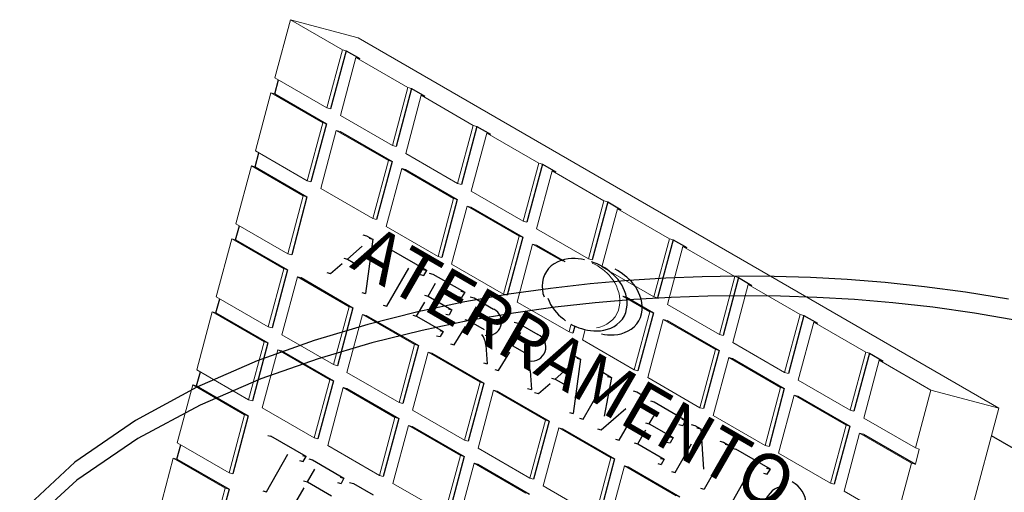
# Model space of a CAD drawing. Units: millimetres. Extents: x 244 to 1219, y -213 to 397.
# Drawn here: x 838 to 839, y 247 to 248 of the extents above; entities that cross this region are included whole.
import ezdxf

# ---------------------------------------------------------------- set-up
doc = ezdxf.new("R2010")
doc.units = ezdxf.units.MM
doc.header["$MEASUREMENT"] = 0
for name, color, linetype, lineweight in [('C02', 2, 'Continuous', 30), ('C025', 54, 'Continuous', 5), ('C03', 3, 'Continuous', 30)]:
    doc.layers.add(name, color=color, linetype=linetype, lineweight=lineweight)
doc.styles.add('Arial', font='arial.ttf')

msp = doc.modelspace()

# ---------------------------------------------------------------- linework, layer by layer
at = {"layer": 'C02'}
for p, q in [((838.4306, 247.7958), (838.4086, 247.7141)), ((838.4306, 247.7958), (838.4498, 247.7848)), ((838.3298, 247.7352), (838.335, 247.755)), ((838.523, 247.7425), (838.501, 247.6609)), ((838.523, 247.7425), (838.5418, 247.7316)), ((838.3298, 247.7352), (838.403, 247.6929)), ((838.403, 247.6929), (838.381, 247.6113)), ((838.615, 247.6893), (838.5934, 247.6076)), ((838.615, 247.6893), (838.6342, 247.6783)), ((838.4222, 247.6819), (838.4954, 247.6397)), ((838.3022, 247.6323), (838.3074, 247.6521)), ((838.3022, 247.6323), (838.3754, 247.59)), ((838.4954, 247.6397), (838.4734, 247.558)), ((838.5142, 247.6287), (838.5874, 247.5864)), ((838.7074, 247.636), (838.6854, 247.5544)), ((838.7074, 247.636), (838.7262, 247.6251)), ((838.3754, 247.59), (838.3538, 247.5084)), ((838.5874, 247.5864), (838.5658, 247.5047)), ((838.6066, 247.5754), (838.6798, 247.5331)), ((838.7998, 247.5828), (838.7778, 247.5011)), ((838.7998, 247.5828), (838.8186, 247.5718)), ((838.2746, 247.5294), (838.2802, 247.5492)), ((838.4542, 247.5366), (838.4594, 247.5352)), ((838.4594, 247.5352), (838.4678, 247.5304)), ((838.463, 247.5316), (838.4682, 247.5302)), ((838.6798, 247.5331), (838.6578, 247.4515)), ((838.2746, 247.5294), (838.3478, 247.4871)), ((838.4326, 247.5023), (838.4534, 247.5204)), ((838.4682, 247.5302), (838.4578, 247.4538)), ((838.699, 247.5222), (838.739, 247.4989)), ((838.8918, 247.5295), (838.8698, 247.4479)), ((838.8918, 247.5295), (838.911, 247.5185)), ((838.4274, 247.5037), (838.4326, 247.5023)), ((838.4902, 247.516), (838.4946, 247.5148)), ((838.5446, 247.4862), (838.4946, 247.5148)), ((838.4086, 247.4821), (838.425, 247.496)), ((838.4326, 247.5023), (838.4486, 247.493)), ((838.4882, 247.4362), (838.519, 247.4895)), ((838.3478, 247.4871), (838.3262, 247.4055)), ((838.367, 247.4762), (838.4402, 247.4339)), ((838.4034, 247.4835), (838.4086, 247.4821)), ((838.535, 247.4805), (838.5402, 247.4791)), ((838.5394, 247.4877), (838.5446, 247.4862)), ((838.5402, 247.4791), (838.5446, 247.4862)), ((838.5478, 247.4827), (838.553, 247.4813)), ((838.553, 247.4813), (838.5978, 247.4557)), ((838.9842, 247.4763), (838.9622, 247.3946)), ((838.9842, 247.4763), (839.003, 247.4653)), ((838.5462, 247.4503), (838.5566, 247.4685)), ((838.4526, 247.4552), (838.4578, 247.4538)), ((838.541, 247.4517), (838.5462, 247.4503)), ((838.5462, 247.4503), (838.5798, 247.4309)), ((838.5882, 247.4496), (838.5934, 247.4482)), ((838.5922, 247.457), (838.5978, 247.4557)), ((838.5978, 247.4557), (838.5934, 247.4482)), ((838.6054, 247.4494), (838.611, 247.4479)), ((838.611, 247.4479), (838.6386, 247.432)), ((838.8262, 247.4486), (838.8642, 247.4266)), ((838.247, 247.4265), (838.2526, 247.4463)), ((838.4402, 247.4339), (838.4182, 247.3522)), ((838.483, 247.4376), (838.4882, 247.4362)), ((838.5298, 247.4221), (838.5414, 247.4419)), ((838.6034, 247.4161), (838.6146, 247.4353)), ((838.247, 247.4265), (838.3202, 247.3843)), ((838.459, 247.4229), (838.5326, 247.3806)), ((838.5246, 247.4235), (838.5298, 247.4221)), ((838.5298, 247.4221), (838.5674, 247.4006)), ((838.571, 247.4248), (838.5758, 247.4237)), ((838.575, 247.4321), (838.5798, 247.4309)), ((838.5798, 247.4309), (838.5758, 247.4237)), ((838.8642, 247.4266), (838.8422, 247.345)), ((839.0762, 247.423), (839.0546, 247.3413)), ((839.0762, 247.423), (839.0954, 247.412)), ((838.583, 247.3815), (838.599, 247.4075)), ((838.5982, 247.4175), (838.6034, 247.4161)), ((838.6034, 247.4161), (838.6254, 247.4034)), ((838.6678, 247.4133), (838.6734, 247.4119)), ((838.6734, 247.4119), (838.701, 247.396)), ((838.753, 247.4081), (838.7502, 247.3982)), ((838.8834, 247.4157), (838.9566, 247.3734)), ((838.5582, 247.3943), (838.563, 247.3932)), ((838.5626, 247.4016), (838.5674, 247.4006)), ((838.5674, 247.4006), (838.563, 247.3932)), ((838.6658, 247.3801), (838.677, 247.3992)), ((838.3202, 247.3843), (838.2986, 247.3026)), ((838.5326, 247.3806), (838.5106, 247.299)), ((838.5778, 247.3829), (838.583, 247.3815)), ((838.6278, 247.3812), (838.6294, 247.3548)), ((838.6606, 247.3815), (838.6658, 247.3801)), ((838.6658, 247.3801), (838.6878, 247.3674)), ((838.3394, 247.3733), (838.4126, 247.331)), ((838.5514, 247.3697), (838.6246, 247.3274)), ((838.6454, 247.3455), (838.6614, 247.3715)), ((838.7474, 247.3677), (838.7526, 247.3662)), ((838.7526, 247.3662), (838.761, 247.3614)), ((838.9566, 247.3734), (838.9346, 247.2917)), ((839.1686, 247.3697), (839.1466, 247.2881)), ((839.1686, 247.3697), (839.1878, 247.3588)), ((838.6242, 247.3562), (838.6294, 247.3548)), ((838.7254, 247.3333), (838.7462, 247.3514)), ((838.761, 247.3612), (838.751, 247.2848)), ((838.7558, 247.3626), (838.761, 247.3612)), ((838.9754, 247.3624), (839.0486, 247.3201)), ((838.2194, 247.3237), (838.225, 247.3435)), ((838.6402, 247.3469), (838.6454, 247.3455)), ((838.6902, 247.3452), (838.6918, 247.3187)), ((838.7874, 247.3443), (838.7926, 247.3429)), ((838.7926, 247.3429), (838.805, 247.3357)), ((838.7994, 247.3372), (838.805, 247.3357)), ((838.2194, 247.3237), (838.2926, 247.2814)), ((838.4126, 247.331), (838.3906, 247.2493)), ((838.6246, 247.3274), (838.6026, 247.2457)), ((838.7018, 247.3131), (838.7182, 247.3271)), ((838.7202, 247.3347), (838.7254, 247.3333)), ((838.7254, 247.3333), (838.7414, 247.3241)), ((838.805, 247.3357), (838.7946, 247.2811)), ((838.4318, 247.32), (838.505, 247.2777)), ((838.6438, 247.3164), (838.717, 247.2741)), ((838.6866, 247.3202), (838.6918, 247.3187)), ((838.6962, 247.3146), (838.7018, 247.3131)), ((838.765, 247.2767), (838.7866, 247.3146)), ((838.8158, 247.2472), (838.8514, 247.309)), ((838.8354, 247.3166), (838.8406, 247.3152)), ((838.8406, 247.3152), (838.8514, 247.309)), ((838.8462, 247.3103), (838.8514, 247.309)), ((839.0486, 247.3201), (839.027, 247.2385)), ((839.0678, 247.3091), (839.141, 247.2669)), ((838.8598, 247.3027), (838.865, 247.3013)), ((838.865, 247.3013), (838.9094, 247.2757)), ((838.2926, 247.2814), (838.271, 247.1997)), ((838.7454, 247.2863), (838.751, 247.2848)), ((838.7902, 247.2619), (838.825, 247.2918)), ((838.8582, 247.2702), (838.8686, 247.2884)), ((838.505, 247.2777), (838.483, 247.1961)), ((838.717, 247.2741), (838.695, 247.1925)), ((838.7598, 247.2781), (838.765, 247.2767)), ((838.8526, 247.2717), (838.8582, 247.2702)), ((838.8582, 247.2702), (838.8918, 247.2509)), ((838.8998, 247.2696), (838.9054, 247.2681)), ((838.9042, 247.2769), (838.9094, 247.2757)), ((838.9094, 247.2757), (838.9054, 247.2681)), ((838.917, 247.2696), (838.9222, 247.2682)), ((838.9222, 247.2682), (838.931, 247.2632)), ((838.3202, 247.2541), (838.3246, 247.2529)), ((838.5238, 247.2668), (838.597, 247.2245)), ((838.7358, 247.2631), (838.809, 247.2209)), ((838.785, 247.2633), (838.7902, 247.2619)), ((838.8418, 247.242), (838.8534, 247.2617)), ((838.9254, 247.2647), (838.931, 247.2632)), ((838.931, 247.2632), (838.9346, 247.2065)), ((839.141, 247.2669), (839.119, 247.1852)), ((839.1602, 247.2559), (839.2334, 247.2136)), ((839.9426, 246.9059), (839.3406, 247.2535)), ((838.1918, 247.2208), (838.1974, 247.2406)), ((838.3742, 247.2244), (838.3246, 247.2529)), ((838.8106, 247.2486), (838.8158, 247.2472)), ((838.8366, 247.2435), (838.8418, 247.242)), ((838.8418, 247.242), (838.879, 247.2206)), ((838.8826, 247.2447), (838.8874, 247.2436)), ((838.887, 247.252), (838.8918, 247.2509)), ((838.8918, 247.2509), (838.8874, 247.2436)), ((838.8946, 247.2019), (838.9178, 247.2424)), ((838.971, 247.24), (838.9354, 247.1783)), ((838.9578, 247.2459), (838.963, 247.2445)), ((838.963, 247.2445), (838.971, 247.24)), ((838.9654, 247.2415), (838.9706, 247.2402)), ((838.3182, 247.1744), (838.3486, 247.2277)), ((838.369, 247.2259), (838.3742, 247.2244)), ((838.9746, 247.2361), (838.9802, 247.2347)), ((839.029, 247.2066), (838.9802, 247.2347)), ((838.1918, 247.2208), (838.2654, 247.1785)), ((838.365, 247.2187), (838.3702, 247.2173)), ((838.3702, 247.2173), (838.3742, 247.2244)), ((838.3778, 247.2209), (838.383, 247.2195)), ((838.383, 247.2195), (838.4274, 247.1939)), ((838.597, 247.2245), (838.5754, 247.1428)), ((838.6162, 247.2135), (838.6894, 247.1712)), ((838.809, 247.2209), (838.7874, 247.1392)), ((838.8702, 247.2143), (838.875, 247.2131)), ((838.8742, 247.2215), (838.879, 247.2206)), ((838.879, 247.2206), (838.875, 247.2131)), ((838.3762, 247.1885), (838.3866, 247.2066)), ((838.8282, 247.2099), (838.9014, 247.1676)), ((838.8894, 247.2033), (838.8946, 247.2019)), ((838.973, 247.1567), (839.0034, 247.2101)), ((839.0194, 247.2007), (839.0246, 247.1993)), ((839.0234, 247.2079), (839.029, 247.2066)), ((839.0246, 247.1993), (839.029, 247.2066)), ((838.3706, 247.1899), (838.3762, 247.1885)), ((838.3762, 247.1885), (838.4098, 247.1691)), ((838.4182, 247.1878), (838.4234, 247.1864)), ((838.4222, 247.1951), (838.4274, 247.1939)), ((838.4274, 247.1939), (838.4234, 247.1864)), ((838.4354, 247.1876), (838.441, 247.1861)), ((838.441, 247.1861), (838.4686, 247.1702)), ((838.2654, 247.1785), (838.2434, 247.0968)), ((838.313, 247.1758), (838.3182, 247.1744)), ((838.3598, 247.1602), (838.3714, 247.18)), ((838.9302, 247.1797), (838.9354, 247.1783))]:
    msp.add_line(p, q, dxfattribs=at)
for points in [[(838.767, 247.5012), (838.7626, 247.5021), (838.7578, 247.5027), (838.7534, 247.5031), (838.7486, 247.503), (838.7438, 247.5026), (838.7386, 247.5017), (838.7338, 247.5004), (838.729, 247.4984), (838.7242, 247.4959), (838.7198, 247.4927), (838.7162, 247.489), (838.713, 247.4847), (838.7102, 247.48), (838.7086, 247.475), (838.7074, 247.4697), (838.707, 247.4644), (838.7074, 247.4591), (838.7082, 247.454), (838.7098, 247.4491)], [(838.7474, 247.4109), (838.751, 247.409), (838.7546, 247.4073), (838.7586, 247.4057), (838.7626, 247.4044), (838.7666, 247.4033), (838.771, 247.4023), (838.7754, 247.4017), (838.7798, 247.4013), (838.7846, 247.4012), (838.7894, 247.4015), (838.7942, 247.4023), (838.799, 247.4035), (838.8038, 247.4052), (838.8086, 247.4075), (838.8126, 247.4104), (838.8166, 247.4139), (838.8202, 247.4179), (838.823, 247.4224), (838.825, 247.4273), (838.8262, 247.4324), (838.827, 247.4376), (838.827, 247.4428), (838.8262, 247.4479), (838.825, 247.4528), (838.8234, 247.4575), (838.8214, 247.4619), (838.8194, 247.4661), (838.8166, 247.4699), (838.8142, 247.4735), (838.811, 247.4768), (838.8082, 247.4799), (838.805, 247.4827), (838.8018, 247.4854), (838.7986, 247.4878), (838.7954, 247.4901), (838.7918, 247.4921), (838.7882, 247.494), (838.7846, 247.4957), (838.7806, 247.4972), (838.7766, 247.4985)], [(838.7906, 247.397), (838.795, 247.3962), (838.7994, 247.3957), (838.8038, 247.3955), (838.8086, 247.3957), (838.8138, 247.3963), (838.8186, 247.3973), (838.8234, 247.3989), (838.8282, 247.4011), (838.8326, 247.4038), (838.837, 247.4071), (838.8406, 247.4111), (838.8434, 247.4155), (838.8458, 247.4203), (838.8474, 247.4254), (838.8482, 247.4306), (838.8482, 247.4359), (838.8478, 247.4411), (838.8466, 247.4461), (838.845, 247.4509), (838.843, 247.4554), (838.841, 247.4596), (838.8386, 247.4636), (838.8358, 247.4672), (838.833, 247.4706), (838.8298, 247.4737), (838.8266, 247.4767), (838.8234, 247.4793), (838.8202, 247.4818), (838.817, 247.4841), (838.8134, 247.4862), (838.8098, 247.4881)], [(838.715, 247.4475), (838.717, 247.4429), (838.719, 247.4385), (838.7218, 247.4343), (838.7246, 247.4305), (838.7274, 247.427), (838.7302, 247.4238), (838.7334, 247.4208), (838.737, 247.418), (838.7402, 247.4155)]]:
    msp.add_lwpolyline(points, dxfattribs=at)
for centre, radius, start, end in [((838.6302, 247.4143), 0.0196, 259.192, 64.1117), ((838.599, 247.3787), 0.0288, 4.9341, 37.4461), ((838.6926, 247.3783), 0.0196, 259.192, 64.1117), ((838.6614, 247.3427), 0.0288, 4.9341, 37.4461), ((839.0426, 247.1556), 0.037, 241.613, 62.5864), ((839.0522, 247.1504), 0.0327, 92.1931, 210.799)]:
    msp.add_arc(centre, radius, start, end, dxfattribs=at)
at = {"layer": 'C025'}
for p, q in [((838.3522, 247.8395), (838.3302, 247.7578)), ((838.3522, 247.8395), (838.4474, 247.8139)), ((838.4254, 247.7972), (838.3522, 247.8395)), ((839.351, 247.2923), (838.4474, 247.8139)), ((838.4034, 247.7155), (838.4254, 247.7972)), ((838.4254, 247.7972), (838.4306, 247.7958)), ((838.4226, 247.7046), (838.4442, 247.7863)), ((838.4442, 247.7863), (838.4498, 247.7848)), ((838.5174, 247.744), (838.4442, 247.7863)), ((838.4034, 247.7155), (838.3302, 247.7578)), ((838.4958, 247.6623), (838.5174, 247.744)), ((838.5174, 247.744), (838.523, 247.7425)), ((838.3026, 247.6549), (838.3246, 247.7366)), ((838.3978, 247.6943), (838.3246, 247.7366)), ((838.3246, 247.7366), (838.3298, 247.7352)), ((838.5146, 247.6513), (838.5366, 247.733)), ((838.5366, 247.733), (838.5418, 247.7316)), ((838.6098, 247.6907), (838.5366, 247.733)), ((838.4034, 247.7155), (838.4086, 247.7141)), ((838.4958, 247.6623), (838.4226, 247.7046)), ((838.3758, 247.6127), (838.3978, 247.6943)), ((838.3978, 247.6943), (838.403, 247.6929)), ((838.5878, 247.609), (838.6098, 247.6907)), ((838.6098, 247.6907), (838.615, 247.6893)), ((838.395, 247.6017), (838.4166, 247.6834)), ((838.4166, 247.6834), (838.4222, 247.6819)), ((838.4902, 247.6411), (838.4166, 247.6834)), ((838.607, 247.5981), (838.629, 247.6797)), ((838.629, 247.6797), (838.6342, 247.6783)), ((838.7022, 247.6375), (838.629, 247.6797)), ((838.4958, 247.6623), (838.501, 247.6609)), ((838.3758, 247.6127), (838.3026, 247.6549)), ((838.5878, 247.609), (838.5146, 247.6513)), ((838.275, 247.5521), (838.297, 247.6337)), ((838.3702, 247.5915), (838.297, 247.6337)), ((838.297, 247.6337), (838.3022, 247.6323)), ((838.4682, 247.5594), (838.4902, 247.6411)), ((838.487, 247.5484), (838.509, 247.6301)), ((838.4902, 247.6411), (838.4954, 247.6397)), ((838.509, 247.6301), (838.5142, 247.6287)), ((838.5822, 247.5878), (838.509, 247.6301)), ((838.6802, 247.5558), (838.7022, 247.6375)), ((838.7022, 247.6375), (838.7074, 247.636)), ((838.699, 247.5448), (838.721, 247.6265)), ((838.721, 247.6265), (838.7262, 247.6251)), ((838.7942, 247.5842), (838.721, 247.6265)), ((838.3758, 247.6127), (838.381, 247.6113)), ((838.4682, 247.5594), (838.395, 247.6017)), ((838.5878, 247.609), (838.5934, 247.6076)), ((838.3482, 247.5098), (838.3702, 247.5915)), ((838.3702, 247.5915), (838.3754, 247.59)), ((838.5602, 247.5061), (838.5822, 247.5878)), ((838.5822, 247.5878), (838.5874, 247.5864)), ((838.6802, 247.5558), (838.607, 247.5981)), ((838.5794, 247.4952), (838.6014, 247.5769)), ((838.6014, 247.5769), (838.6066, 247.5754)), ((838.6746, 247.5346), (838.6014, 247.5769)), ((838.7726, 247.5025), (838.7942, 247.5842)), ((838.7914, 247.4915), (838.8134, 247.5732)), ((838.7942, 247.5842), (838.7998, 247.5828)), ((838.8134, 247.5732), (838.8186, 247.5718)), ((838.8866, 247.5309), (838.8134, 247.5732)), ((838.4682, 247.5594), (838.4734, 247.558)), ((838.3482, 247.5098), (838.275, 247.5521)), ((838.5602, 247.5061), (838.487, 247.5484)), ((838.6802, 247.5558), (838.6854, 247.5544)), ((838.7726, 247.5025), (838.699, 247.5448)), ((838.2474, 247.4492), (838.2694, 247.5309)), ((838.3426, 247.4886), (838.2694, 247.5309)), ((838.2694, 247.5309), (838.2746, 247.5294)), ((838.6526, 247.4529), (838.6746, 247.5346)), ((838.6746, 247.5346), (838.6798, 247.5331)), ((838.8646, 247.4493), (838.8866, 247.5309)), ((838.8866, 247.5309), (838.8918, 247.5295)), ((838.6718, 247.4419), (838.6934, 247.5236)), ((838.6934, 247.5236), (838.699, 247.5222)), ((838.7342, 247.5002), (838.6934, 247.5236)), ((838.8838, 247.4383), (838.9054, 247.5199)), ((838.9054, 247.5199), (838.911, 247.5185)), ((838.9786, 247.4777), (838.9054, 247.5199)), ((838.3482, 247.5098), (838.3538, 247.5084)), ((838.5602, 247.5061), (838.5658, 247.5047)), ((838.6526, 247.4529), (838.5794, 247.4952)), ((838.7338, 247.5002), (838.7394, 247.4988)), ((838.7726, 247.5025), (838.7778, 247.5011)), ((838.8646, 247.4493), (838.7914, 247.4915)), ((838.3206, 247.4069), (838.3426, 247.4886)), ((838.3398, 247.3959), (838.3618, 247.4776)), ((838.3426, 247.4886), (838.3478, 247.4871)), ((838.3618, 247.4776), (838.367, 247.4762)), ((838.435, 247.4353), (838.3618, 247.4776)), ((838.957, 247.396), (838.9786, 247.4777)), ((838.9786, 247.4777), (838.9842, 247.4763)), ((838.9758, 247.385), (838.9978, 247.4667)), ((838.9978, 247.4667), (839.003, 247.4653)), ((839.071, 247.4244), (838.9978, 247.4667)), ((838.3206, 247.4069), (838.2474, 247.4492)), ((838.6526, 247.4529), (838.6578, 247.4515)), ((838.821, 247.45), (838.8262, 247.4486)), ((838.859, 247.4281), (838.821, 247.45)), ((838.8646, 247.4493), (838.8698, 247.4479)), ((838.413, 247.3537), (838.435, 247.4353)), ((838.435, 247.4353), (838.4402, 247.4339)), ((838.745, 247.3997), (838.6718, 247.4419)), ((838.957, 247.396), (838.8838, 247.4383)), ((838.2198, 247.3463), (838.2418, 247.428)), ((838.315, 247.3857), (838.2418, 247.428)), ((838.2418, 247.428), (838.247, 247.4265)), ((838.4318, 247.3427), (838.4538, 247.4243)), ((838.4538, 247.4243), (838.459, 247.4229)), ((838.527, 247.3821), (838.4538, 247.4243)), ((838.837, 247.3464), (838.859, 247.4281)), ((838.859, 247.4281), (838.8642, 247.4266)), ((839.049, 247.3427), (839.071, 247.4244)), ((839.071, 247.4244), (839.0762, 247.423)), ((838.3206, 247.4069), (838.3262, 247.4055)), ((838.745, 247.3997), (838.7474, 247.4097)), ((838.7474, 247.4097), (838.7522, 247.4085)), ((838.8562, 247.3354), (838.8778, 247.4171)), ((838.8778, 247.4171), (838.8834, 247.4157)), ((838.9514, 247.3748), (838.8778, 247.4171)), ((839.0682, 247.3318), (839.0902, 247.4135)), ((839.0902, 247.4135), (839.0954, 247.412)), ((839.1634, 247.3712), (839.0902, 247.4135)), ((838.413, 247.3537), (838.3398, 247.3959)), ((838.745, 247.3997), (838.7502, 247.3982)), ((838.7638, 247.3887), (838.7678, 247.4033)), ((838.957, 247.396), (838.9622, 247.3946)), ((838.293, 247.304), (838.315, 247.3857)), ((838.315, 247.3857), (838.3202, 247.3843)), ((838.5054, 247.3004), (838.527, 247.3821)), ((838.527, 247.3821), (838.5326, 247.3806)), ((838.837, 247.3464), (838.7638, 247.3887)), ((839.049, 247.3427), (838.9758, 247.385)), ((838.3122, 247.293), (838.3342, 247.3747)), ((838.3342, 247.3747), (838.3394, 247.3733)), ((838.4074, 247.3324), (838.3342, 247.3747)), ((838.5242, 247.2894), (838.5462, 247.3711)), ((838.5462, 247.3711), (838.5514, 247.3697)), ((838.6194, 247.3288), (838.5462, 247.3711)), ((838.9294, 247.2931), (838.9514, 247.3748)), ((838.9514, 247.3748), (838.9566, 247.3734)), ((839.1414, 247.2895), (839.1634, 247.3712)), ((839.1634, 247.3712), (839.1686, 247.3697)), ((838.413, 247.3537), (838.4182, 247.3522)), ((838.9482, 247.2821), (838.9702, 247.3638)), ((838.9702, 247.3638), (838.9754, 247.3624)), ((839.0434, 247.3215), (838.9702, 247.3638)), ((839.1606, 247.2785), (839.1822, 247.3602)), ((839.1822, 247.3602), (839.1878, 247.3588)), ((839.2554, 247.3179), (839.1822, 247.3602)), ((838.293, 247.304), (838.2198, 247.3463)), ((838.5054, 247.3004), (838.4318, 247.3427)), ((838.837, 247.3464), (838.8422, 247.345)), ((839.049, 247.3427), (839.0546, 247.3413)), ((838.1922, 247.2434), (838.2142, 247.3251)), ((838.2874, 247.2828), (838.2142, 247.3251)), ((838.2142, 247.3251), (838.2194, 247.3237)), ((838.3854, 247.2507), (838.4074, 247.3324)), ((838.4074, 247.3324), (838.4126, 247.331)), ((838.5974, 247.2471), (838.6194, 247.3288)), ((838.6194, 247.3288), (838.6246, 247.3274)), ((838.9294, 247.2931), (838.8562, 247.3354)), ((839.1414, 247.2895), (839.0682, 247.3318)), ((838.4046, 247.2398), (838.4262, 247.3215)), ((838.4262, 247.3215), (838.4318, 247.32)), ((838.4994, 247.2792), (838.4262, 247.3215)), ((838.6166, 247.2361), (838.6382, 247.3178)), ((838.6382, 247.3178), (838.6438, 247.3164)), ((838.7118, 247.2755), (838.6382, 247.3178)), ((839.0214, 247.2399), (839.0434, 247.3215)), ((839.0406, 247.2289), (839.0626, 247.3106)), ((839.0434, 247.3215), (839.0486, 247.3201)), ((839.0626, 247.3106), (839.0678, 247.3091)), ((839.1358, 247.2683), (839.0626, 247.3106)), ((839.2338, 247.2363), (839.2554, 247.3179)), ((839.2338, 247.2363), (839.2554, 247.3179)), ((839.2554, 247.3179), (839.351, 247.2923)), ((838.293, 247.304), (838.2986, 247.3026)), ((838.5054, 247.3004), (838.5106, 247.299)), ((838.2658, 247.2011), (838.2874, 247.2828)), ((838.2874, 247.2828), (838.2926, 247.2814)), ((838.3854, 247.2507), (838.3122, 247.293)), ((838.5974, 247.2471), (838.5242, 247.2894)), ((838.9294, 247.2931), (838.9346, 247.2917)), ((839.0214, 247.2399), (838.9482, 247.2821)), ((839.1414, 247.2895), (839.1466, 247.2881)), ((839.1438, 246.5189), (839.351, 247.2923)), ((838.4778, 247.1975), (838.4994, 247.2792)), ((838.4966, 247.1865), (838.5186, 247.2682)), ((838.4994, 247.2792), (838.505, 247.2777)), ((838.5186, 247.2682), (838.5238, 247.2668)), ((838.5918, 247.2259), (838.5186, 247.2682)), ((838.6898, 247.1939), (838.7118, 247.2755)), ((838.7118, 247.2755), (838.717, 247.2741)), ((839.1138, 247.1866), (839.1358, 247.2683)), ((839.1358, 247.2683), (839.141, 247.2669)), ((839.2338, 247.2363), (839.1606, 247.2785)), ((838.7086, 247.1829), (838.7306, 247.2646)), ((838.7306, 247.2646), (838.7358, 247.2631)), ((838.8038, 247.2223), (838.7306, 247.2646)), ((839.133, 247.1756), (839.1546, 247.2573)), ((839.1546, 247.2573), (839.1602, 247.2559)), ((839.2278, 247.215), (839.1546, 247.2573)), ((838.2658, 247.2011), (838.1922, 247.2434)), ((838.3854, 247.2507), (838.3906, 247.2493)), ((838.4778, 247.1975), (838.4046, 247.2398)), ((838.5974, 247.2471), (838.6026, 247.2457)), ((839.0214, 247.2399), (839.027, 247.2385)), ((838.5698, 247.1443), (838.5918, 247.2259)), ((838.5918, 247.2259), (838.597, 247.2245)), ((838.6898, 247.1939), (838.6166, 247.2361)), ((839.1138, 247.1866), (839.0406, 247.2289)), ((839.2334, 247.2136), (839.239, 247.2348)), ((839.2338, 247.2363), (839.239, 247.2348)), ((839.2338, 247.2363), (839.239, 247.2348)), ((838.165, 247.1405), (838.1866, 247.2222)), ((838.2598, 247.1799), (838.1866, 247.2222)), ((838.1866, 247.2222), (838.1918, 247.2208)), ((838.589, 247.1333), (838.611, 247.2149)), ((838.611, 247.2149), (838.6162, 247.2135)), ((838.6842, 247.1727), (838.611, 247.2149)), ((838.7818, 247.1406), (838.8038, 247.2223)), ((838.8038, 247.2223), (838.809, 247.2209)), ((839.2062, 247.1333), (839.2278, 247.215)), ((839.2062, 247.1333), (839.2278, 247.215)), ((839.2278, 247.215), (839.2334, 247.2136)), ((839.2278, 247.215), (839.2334, 247.2136)), ((838.2658, 247.2011), (838.271, 247.1997)), ((838.801, 247.1296), (838.823, 247.2113)), ((838.823, 247.2113), (838.8282, 247.2099)), ((838.8962, 247.169), (838.823, 247.2113)), ((838.4778, 247.1975), (838.483, 247.1961)), ((838.5698, 247.1443), (838.4966, 247.1865)), ((838.6898, 247.1939), (838.695, 247.1925)), ((839.1138, 247.1866), (839.119, 247.1852)), ((838.2382, 247.0983), (838.2598, 247.1799)), ((838.2598, 247.1799), (838.2654, 247.1785)), ((838.7818, 247.1406), (838.7086, 247.1829)), ((839.2062, 247.1333), (839.133, 247.1756))]:
    msp.add_line(p, q, dxfattribs=at)
msp.add_lwpolyline([(838.7838, 247.4054), (838.7886, 247.4067), (838.7934, 247.4084), (838.7982, 247.4107), (838.8022, 247.4135), (838.8062, 247.417), (838.8098, 247.421), (838.8126, 247.4254), (838.8146, 247.4302), (838.8158, 247.4352), (838.8166, 247.4403), (838.8166, 247.4455), (838.8162, 247.4505), (838.815, 247.4555), (838.8134, 247.4601), (838.8118, 247.4645), (838.8094, 247.4687), (838.807, 247.4725), (838.8042, 247.4761), (838.8014, 247.4795), (838.7986, 247.4825), (838.7954, 247.4854), (838.7922, 247.488), (838.7886, 247.4905), (838.7854, 247.4927), (838.7818, 247.4947), (838.7778, 247.4965)], dxfattribs=at)
at = {"layer": 'C03'}
for points in [[(839.365, 247.4457), (839.3042, 247.4557), (839.2462, 247.4634), (839.1906, 247.4692), (839.1374, 247.4734), (839.0854, 247.4763), (839.0342, 247.4779), (838.9834, 247.4783), (838.9326, 247.4775), (838.8814, 247.4755), (838.829, 247.4723), (838.775, 247.4675), (838.719, 247.4611), (838.6602, 247.4528), (838.5978, 247.442), (838.5318, 247.4281), (838.461, 247.4104), (838.3854, 247.3878), (838.305, 247.3589), (838.2202, 247.322), (838.1334, 247.2751), (838.0478, 247.2163), (837.9702, 247.1442)], [(839.3794, 247.4156), (839.317, 247.4263), (839.2582, 247.4345), (839.2018, 247.4407), (839.1474, 247.4453), (839.0946, 247.4484), (839.043, 247.4502), (838.9918, 247.4508), (838.9406, 247.4502), (838.889, 247.4484), (838.8362, 247.4453), (838.7818, 247.4408), (838.7254, 247.4345), (838.6666, 247.4263), (838.6042, 247.4157), (838.5378, 247.402), (838.467, 247.3845), (838.391, 247.3621), (838.3102, 247.3335), (838.2246, 247.2967), (838.137, 247.2499), (838.0506, 247.191), (837.9718, 247.1186)]]:
    msp.add_lwpolyline(points, dxfattribs=at)

# ---------------------------------------------------------------- texts
at = {"layer": 'C03', "insert": (838.724, 247.2985), "char_height": 0.071376, "width": 1.529462, "attachment_point": 8, "rotation": 330.0008, "line_spacing_factor": 0.798, "style": 'Arial'}
msp.add_mtext('ATERRAMENTO', dxfattribs=at)

doc.saveas('drawing.dxf')
